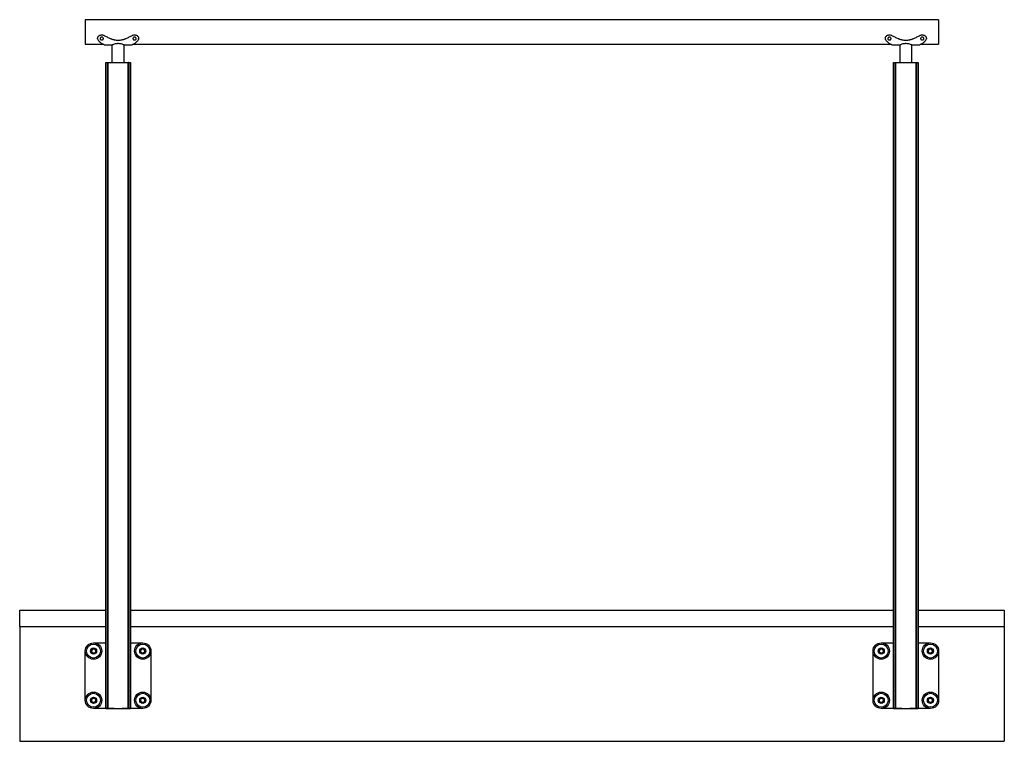
# Model space of a CAD drawing. Units: inches. Extents: x -495 to 547, y -297 to 373.
# Drawn here: x 377 to 437, y 195 to 239 of the extents above; entities that cross this region are included whole.
import ezdxf

# ---------------------------------------------------------------- set-up
doc = ezdxf.new("R2010")
doc.units = ezdxf.units.IN
doc.header["$LTSCALE"] = 0.5
doc.header["$MEASUREMENT"] = 0
doc.layers.add('OBJ1', color=7, linetype='Continuous')
doc.layers.add('RAILING', color=176, linetype='Continuous')

msp = doc.modelspace()

# ---------------------------------------------------------------- linework, layer by layer
at = {"layer": 'OBJ1'}
for p, q in [((377.278, 202.903), (382.528, 202.903)), ((377.278, 201.903), (377.278, 202.903)), ((384.028, 202.903), (430.528, 202.903)), ((432.028, 202.903), (437.278, 202.903)), ((437.278, 202.903), (437.278, 201.903)), ((377.278, 201.903), (382.528, 201.903)), ((377.278, 201.903), (377.278, 194.903)), ((384.028, 201.903), (430.528, 201.903)), ((432.028, 201.903), (437.278, 201.903)), ((437.278, 201.903), (437.278, 194.903)), ((377.278, 194.903), (437.278, 194.903))]:
    msp.add_line(p, q, dxfattribs=at)
at = {"layer": 'RAILING'}
for p, q in [((381.278, 238.878), (381.278, 237.378)), ((433.278, 238.878), (433.278, 237.378)), ((382.528, 196.903), (382.528, 236.278)), ((382.529, 236.278), (382.528, 236.278)), ((382.529, 236.278), (382.529, 196.903)), ((382.529, 236.278), (382.648, 236.278)), ((382.648, 196.903), (382.648, 236.278)), ((382.658, 236.278), (382.648, 236.278)), ((382.658, 236.278), (382.658, 196.903)), ((382.658, 236.278), (383.898, 236.278)), ((383.898, 196.903), (383.898, 236.278)), ((383.908, 236.278), (383.898, 236.278)), ((383.908, 236.278), (383.908, 196.903)), ((383.908, 236.278), (384.028, 236.278)), ((384.028, 196.903), (384.028, 236.278)), ((384.028, 236.278), (384.028, 196.903)), ((384.028, 236.278), (384.028, 236.278)), ((430.528, 196.903), (430.528, 236.278)), ((430.529, 236.278), (430.528, 236.278)), ((430.529, 236.278), (430.529, 196.903)), ((430.529, 236.278), (430.648, 236.278)), ((430.648, 196.903), (430.648, 236.278)), ((430.658, 236.278), (430.648, 236.278)), ((430.658, 236.278), (430.658, 196.903)), ((430.658, 236.278), (431.898, 236.278)), ((431.898, 196.903), (431.898, 236.278)), ((431.908, 236.278), (431.898, 236.278)), ((431.908, 236.278), (431.908, 196.903)), ((431.908, 236.278), (432.028, 236.278)), ((432.028, 196.903), (432.028, 236.278)), ((432.028, 236.278), (432.028, 196.903)), ((432.028, 236.278), (432.028, 236.278)), ((381.278, 197.403), (381.278, 200.403)), ((381.623, 200.403), (381.7, 200.538)), ((381.623, 200.403), (381.634, 200.403)), ((381.7, 200.268), (381.623, 200.403)), ((381.706, 200.528), (381.634, 200.403)), ((381.634, 200.403), (381.706, 200.278)), ((381.7, 200.538), (381.706, 200.528)), ((381.7, 200.538), (381.856, 200.538)), ((381.851, 200.528), (381.706, 200.528)), ((381.778, 200.903), (382.528, 200.903)), ((381.856, 200.538), (381.851, 200.528)), ((381.923, 200.403), (381.851, 200.528)), ((381.851, 200.278), (381.923, 200.403)), ((381.856, 200.538), (381.934, 200.403)), ((381.934, 200.403), (381.856, 200.268)), ((381.923, 200.403), (381.934, 200.403)), ((384.028, 200.903), (384.778, 200.903)), ((384.623, 200.403), (384.7, 200.538)), ((384.7, 200.268), (384.623, 200.403)), ((384.623, 200.403), (384.634, 200.403)), ((384.706, 200.528), (384.634, 200.403)), ((384.634, 200.403), (384.706, 200.278)), ((384.7, 200.538), (384.856, 200.538)), ((384.7, 200.538), (384.706, 200.528)), ((384.851, 200.528), (384.706, 200.528)), ((384.856, 200.538), (384.851, 200.528)), ((384.923, 200.403), (384.851, 200.528)), ((384.851, 200.278), (384.923, 200.403)), ((384.856, 200.538), (384.934, 200.403)), ((384.934, 200.403), (384.856, 200.268)), ((384.923, 200.403), (384.934, 200.403)), ((385.278, 200.403), (385.278, 197.403)), ((429.278, 197.403), (429.278, 200.403)), ((429.623, 200.403), (429.7, 200.538)), ((429.623, 200.403), (429.634, 200.403)), ((429.7, 200.268), (429.623, 200.403)), ((429.706, 200.528), (429.634, 200.403)), ((429.634, 200.403), (429.706, 200.278)), ((429.7, 200.538), (429.856, 200.538)), ((429.7, 200.538), (429.706, 200.528)), ((429.851, 200.528), (429.706, 200.528)), ((429.778, 200.903), (430.528, 200.903)), ((429.856, 200.538), (429.851, 200.528)), ((429.923, 200.403), (429.851, 200.528)), ((429.851, 200.278), (429.923, 200.403)), ((429.856, 200.538), (429.934, 200.403)), ((429.934, 200.403), (429.856, 200.268)), ((429.923, 200.403), (429.934, 200.403)), ((432.028, 200.903), (432.778, 200.903)), ((432.623, 200.403), (432.7, 200.538)), ((432.7, 200.268), (432.623, 200.403)), ((432.623, 200.403), (432.634, 200.403)), ((432.706, 200.528), (432.634, 200.403)), ((432.634, 200.403), (432.706, 200.278)), ((432.7, 200.538), (432.856, 200.538)), ((432.7, 200.538), (432.706, 200.528)), ((432.851, 200.528), (432.706, 200.528)), ((432.856, 200.538), (432.851, 200.528)), ((432.923, 200.403), (432.851, 200.528)), ((432.851, 200.278), (432.923, 200.403)), ((432.856, 200.538), (432.934, 200.403)), ((432.934, 200.403), (432.856, 200.268)), ((432.923, 200.403), (432.934, 200.403)), ((433.278, 200.403), (433.278, 197.403)), ((381.706, 200.278), (381.7, 200.268)), ((381.856, 200.268), (381.7, 200.268)), ((381.706, 200.278), (381.851, 200.278)), ((381.851, 200.278), (381.856, 200.268)), ((384.706, 200.278), (384.7, 200.268)), ((384.856, 200.268), (384.7, 200.268)), ((384.706, 200.278), (384.851, 200.278)), ((384.851, 200.278), (384.856, 200.268)), ((429.706, 200.278), (429.7, 200.268)), ((429.856, 200.268), (429.7, 200.268)), ((429.706, 200.278), (429.851, 200.278)), ((429.851, 200.278), (429.856, 200.268)), ((432.706, 200.278), (432.7, 200.268)), ((432.856, 200.268), (432.7, 200.268)), ((432.706, 200.278), (432.851, 200.278)), ((432.851, 200.278), (432.856, 200.268)), ((381.623, 197.403), (381.7, 197.538)), ((381.623, 197.403), (381.634, 197.403)), ((381.7, 197.268), (381.623, 197.403)), ((381.706, 197.528), (381.634, 197.403)), ((381.634, 197.403), (381.706, 197.278)), ((381.7, 197.538), (381.856, 197.538)), ((381.7, 197.538), (381.706, 197.528)), ((381.851, 197.528), (381.706, 197.528)), ((381.856, 197.538), (381.851, 197.528)), ((381.923, 197.403), (381.851, 197.528)), ((381.851, 197.278), (381.923, 197.403)), ((381.856, 197.538), (381.934, 197.403)), ((381.934, 197.403), (381.856, 197.268)), ((381.923, 197.403), (381.934, 197.403)), ((384.623, 197.403), (384.7, 197.538)), ((384.7, 197.268), (384.623, 197.403)), ((384.623, 197.403), (384.634, 197.403)), ((384.706, 197.528), (384.634, 197.403)), ((384.634, 197.403), (384.706, 197.278)), ((384.7, 197.538), (384.856, 197.538)), ((384.7, 197.538), (384.706, 197.528)), ((384.851, 197.528), (384.706, 197.528)), ((384.856, 197.538), (384.851, 197.528)), ((384.923, 197.403), (384.851, 197.528)), ((384.851, 197.278), (384.923, 197.403)), ((384.856, 197.538), (384.934, 197.403)), ((384.934, 197.403), (384.856, 197.268)), ((384.923, 197.403), (384.934, 197.403)), ((429.623, 197.403), (429.7, 197.538)), ((429.623, 197.403), (429.634, 197.403)), ((429.7, 197.268), (429.623, 197.403)), ((429.706, 197.528), (429.634, 197.403)), ((429.634, 197.403), (429.706, 197.278)), ((429.7, 197.538), (429.706, 197.528)), ((429.7, 197.538), (429.856, 197.538)), ((429.851, 197.528), (429.706, 197.528)), ((429.856, 197.538), (429.851, 197.528)), ((429.923, 197.403), (429.851, 197.528)), ((429.851, 197.278), (429.923, 197.403)), ((429.856, 197.538), (429.934, 197.403)), ((429.934, 197.403), (429.856, 197.268)), ((429.923, 197.403), (429.934, 197.403)), ((432.623, 197.403), (432.7, 197.538)), ((432.7, 197.268), (432.623, 197.403)), ((432.623, 197.403), (432.634, 197.403)), ((432.706, 197.528), (432.634, 197.403)), ((432.634, 197.403), (432.706, 197.278)), ((432.7, 197.538), (432.856, 197.538)), ((432.7, 197.538), (432.706, 197.528)), ((432.851, 197.528), (432.706, 197.528)), ((432.856, 197.538), (432.851, 197.528)), ((432.923, 197.403), (432.851, 197.528)), ((432.851, 197.278), (432.923, 197.403)), ((432.856, 197.538), (432.934, 197.403)), ((432.934, 197.403), (432.856, 197.268)), ((432.923, 197.403), (432.934, 197.403)), ((381.706, 197.278), (381.7, 197.268)), ((381.856, 197.268), (381.7, 197.268)), ((381.706, 197.278), (381.851, 197.278)), ((383.028, 196.903), (381.778, 196.903)), ((381.851, 197.278), (381.856, 197.268)), ((382.529, 196.903), (382.528, 196.903)), ((382.529, 196.903), (382.648, 196.903)), ((382.658, 196.903), (382.648, 196.903)), ((382.658, 196.903), (383.898, 196.903)), ((384.778, 196.903), (383.528, 196.903)), ((383.908, 196.903), (383.898, 196.903)), ((383.908, 196.903), (384.028, 196.903)), ((384.028, 196.903), (384.028, 196.903)), ((384.706, 197.278), (384.7, 197.268)), ((384.856, 197.268), (384.7, 197.268)), ((384.706, 197.278), (384.851, 197.278)), ((384.851, 197.278), (384.856, 197.268)), ((429.706, 197.278), (429.7, 197.268)), ((429.856, 197.268), (429.7, 197.268)), ((429.706, 197.278), (429.851, 197.278)), ((431.028, 196.903), (429.778, 196.903)), ((429.851, 197.278), (429.856, 197.268)), ((430.529, 196.903), (430.528, 196.903)), ((430.529, 196.903), (430.648, 196.903)), ((430.658, 196.903), (430.648, 196.903)), ((430.658, 196.903), (431.898, 196.903)), ((432.778, 196.903), (431.528, 196.903)), ((431.908, 196.903), (431.898, 196.903)), ((431.908, 196.903), (432.028, 196.903)), ((432.028, 196.903), (432.028, 196.903)), ((432.706, 197.278), (432.7, 197.268)), ((432.856, 197.268), (432.7, 197.268)), ((432.706, 197.278), (432.851, 197.278)), ((432.851, 197.278), (432.856, 197.268))]:
    msp.add_line(p, q, dxfattribs=at)
for centre, radius in [((381.778, 200.403), 0.5), ((381.778, 200.403), 0.424), ((381.778, 200.403), 0.188), ((384.778, 200.403), 0.5), ((384.778, 200.403), 0.424), ((384.778, 200.403), 0.187), ((429.778, 200.403), 0.5), ((429.778, 200.403), 0.424), ((429.778, 200.403), 0.188), ((432.778, 200.403), 0.5), ((432.778, 200.403), 0.424), ((432.778, 200.403), 0.187), ((381.778, 197.403), 0.5), ((381.778, 197.403), 0.424), ((381.778, 197.403), 0.187), ((384.778, 197.403), 0.5), ((384.778, 197.403), 0.424), ((384.778, 197.403), 0.187), ((429.778, 197.403), 0.5), ((429.778, 197.403), 0.424), ((429.778, 197.403), 0.187), ((432.778, 197.403), 0.5), ((432.778, 197.403), 0.424), ((432.778, 197.403), 0.187)]:
    msp.add_circle(centre, radius, dxfattribs=at)
for points in [[(433.278, 238.878), (381.278, 238.878)], [(382.028, 237.746), (382.028, 237.728)], [(382.396, 237.939), (382.396, 237.93)], [(382.808, 237.746), (382.808, 237.728)], [(383.749, 237.746), (383.749, 237.728)], [(384.161, 237.939), (384.161, 237.93)], [(384.528, 237.728), (384.528, 237.746)], [(430.028, 237.746), (430.028, 237.728)], [(430.396, 237.939), (430.396, 237.93)], [(430.808, 237.746), (430.808, 237.728)], [(431.749, 237.746), (431.749, 237.728)], [(432.161, 237.939), (432.161, 237.93)], [(432.528, 237.728), (432.528, 237.746)], [(381.278, 237.378), (382.364, 237.378)], [(382.424, 237.343), (382.903, 237.343)], [(382.903, 237.343), (382.903, 236.278)], [(383.653, 237.343), (384.133, 237.343)], [(383.653, 236.278), (383.653, 237.343)], [(384.193, 237.378), (430.364, 237.378)], [(430.424, 237.343), (430.903, 237.343)], [(430.903, 237.343), (430.903, 236.278)], [(431.653, 237.343), (432.133, 237.343)], [(431.653, 236.278), (431.653, 237.343)], [(432.193, 237.378), (433.278, 237.378)]]:
    msp.add_open_spline(points, degree=1, dxfattribs=at)
for points, knots in [([(382.072, 237.614), (382.058, 237.632), (382.032, 237.67), (382.025, 237.742), (382.044, 237.815), (382.089, 237.882), (382.155, 237.932), (382.234, 237.959), (382.319, 237.961), (382.37, 237.941), (382.396, 237.93)], [0, 0, 0, 0, 0.124993, 0.249965, 0.374943, 0.499942, 0.624957, 0.749978, 0.874985, 1, 1, 1, 1]), ([(382.337, 237.393), (382.293, 237.42), (382.205, 237.473), (382.116, 237.567), (382.072, 237.614)], [0, 0, 0, 0, 0.499997, 1, 1, 1, 1]), ([(382.278, 237.818), (382.292, 237.816), (382.318, 237.814), (382.352, 237.792), (382.375, 237.762), (382.383, 237.727), (382.375, 237.693), (382.352, 237.666), (382.318, 237.648), (382.278, 237.642), (382.239, 237.648), (382.205, 237.666), (382.182, 237.694), (382.174, 237.727), (382.182, 237.762), (382.205, 237.792), (382.239, 237.814), (382.265, 237.816), (382.278, 237.818)], [0, 0, 0, 0, 0.062505, 0.125008, 0.187509, 0.250012, 0.312512, 0.375017, 0.437518, 0.500021, 0.562523, 0.625025, 0.68753, 0.750034, 0.812536, 0.875036, 0.937549, 1, 1, 1, 1]), ([(382.396, 237.93), (382.465, 237.895), (382.602, 237.825), (382.739, 237.76), (382.808, 237.728)], [0, 0, 0, 0, 0.5000031, 1, 1, 1, 1]), ([(382.808, 237.728), (382.826, 237.72), (382.862, 237.704), (382.919, 237.685), (382.977, 237.668), (383.055, 237.65), (383.156, 237.636), (383.278, 237.63), (383.401, 237.636), (383.501, 237.65), (383.58, 237.668), (383.638, 237.685), (383.694, 237.704), (383.731, 237.72), (383.749, 237.728)], [0, 0, 0, 0, 0.062515, 0.125031, 0.187506, 0.250059, 0.375029, 0.500001, 0.624971, 0.749941, 0.812477, 0.874971, 0.937485, 1, 1, 1, 1]), ([(383.749, 237.728), (383.818, 237.76), (383.955, 237.825), (384.092, 237.895), (384.161, 237.93)], [0, 0, 0, 0, 0.499999, 1, 1, 1, 1]), ([(384.161, 237.93), (384.186, 237.941), (384.238, 237.961), (384.323, 237.959), (384.402, 237.932), (384.468, 237.882), (384.513, 237.815), (384.532, 237.742), (384.525, 237.67), (384.499, 237.632), (384.485, 237.614)], [0, 0, 0, 0, 0.125023, 0.250037, 0.375058, 0.500073, 0.625072, 0.750054, 0.875017, 1, 1, 1, 1]), ([(384.278, 237.818), (384.292, 237.816), (384.318, 237.814), (384.352, 237.792), (384.375, 237.762), (384.383, 237.727), (384.375, 237.693), (384.352, 237.666), (384.318, 237.648), (384.278, 237.642), (384.239, 237.648), (384.205, 237.666), (384.182, 237.694), (384.174, 237.727), (384.182, 237.762), (384.205, 237.792), (384.239, 237.814), (384.265, 237.816), (384.278, 237.818)], [0, 0, 0, 0, 0.062504, 0.125004, 0.187508, 0.250011, 0.312511, 0.375015, 0.437519, 0.500022, 0.562525, 0.625027, 0.68753, 0.750033, 0.812535, 0.875033, 0.937549, 1, 1, 1, 1]), ([(384.485, 237.614), (384.441, 237.567), (384.352, 237.473), (384.264, 237.42), (384.219, 237.393)], [0, 0, 0, 0, 0.5, 1, 1, 1, 1]), ([(430.072, 237.614), (430.058, 237.632), (430.032, 237.67), (430.025, 237.742), (430.044, 237.815), (430.089, 237.882), (430.155, 237.932), (430.234, 237.959), (430.319, 237.961), (430.37, 237.941), (430.396, 237.93)], [0, 0, 0, 0, 0.124992, 0.249965, 0.374943, 0.499943, 0.624959, 0.749977, 0.874987, 1, 1, 1, 1]), ([(430.337, 237.393), (430.293, 237.42), (430.205, 237.473), (430.116, 237.567), (430.072, 237.614)], [0, 0, 0, 0, 0.499999, 1, 1, 1, 1]), ([(430.278, 237.818), (430.292, 237.816), (430.318, 237.814), (430.352, 237.792), (430.375, 237.762), (430.383, 237.727), (430.375, 237.693), (430.352, 237.666), (430.318, 237.648), (430.278, 237.642), (430.239, 237.648), (430.205, 237.666), (430.182, 237.694), (430.174, 237.727), (430.182, 237.762), (430.205, 237.792), (430.239, 237.814), (430.265, 237.816), (430.278, 237.818)], [0, 0, 0, 0, 0.062505, 0.125008, 0.187509, 0.250012, 0.312512, 0.375017, 0.437521, 0.50002, 0.562526, 0.625025, 0.68753, 0.750034, 0.812536, 0.875036, 0.937549, 1, 1, 1, 1]), ([(430.396, 237.93), (430.465, 237.895), (430.602, 237.825), (430.739, 237.76), (430.808, 237.728)], [0, 0, 0, 0, 0.500001, 1, 1, 1, 1]), ([(430.808, 237.728), (430.826, 237.72), (430.862, 237.704), (430.919, 237.685), (430.977, 237.668), (431.055, 237.65), (431.156, 237.636), (431.278, 237.63), (431.401, 237.636), (431.501, 237.65), (431.58, 237.668), (431.638, 237.685), (431.694, 237.704), (431.731, 237.72), (431.749, 237.728)], [0, 0, 0, 0, 0.062515, 0.125029, 0.187507, 0.25006, 0.37503, 0.5, 0.624972, 0.749943, 0.812479, 0.874971, 0.937487, 1, 1, 1, 1]), ([(431.749, 237.728), (431.818, 237.76), (431.955, 237.825), (432.092, 237.895), (432.161, 237.93)], [0, 0, 0, 0, 0.499999, 1, 1, 1, 1]), ([(432.161, 237.93), (432.186, 237.941), (432.238, 237.961), (432.323, 237.959), (432.402, 237.932), (432.468, 237.882), (432.513, 237.815), (432.532, 237.742), (432.525, 237.67), (432.499, 237.632), (432.485, 237.614)], [0, 0, 0, 0, 0.125026, 0.25004, 0.37506, 0.500075, 0.625073, 0.750054, 0.875017, 1, 1, 1, 1]), ([(432.278, 237.818), (432.292, 237.816), (432.318, 237.814), (432.352, 237.792), (432.375, 237.762), (432.383, 237.727), (432.375, 237.693), (432.352, 237.666), (432.318, 237.648), (432.278, 237.642), (432.239, 237.648), (432.205, 237.666), (432.182, 237.694), (432.174, 237.727), (432.182, 237.762), (432.205, 237.792), (432.239, 237.814), (432.265, 237.816), (432.278, 237.818)], [0, 0, 0, 0, 0.062501, 0.125004, 0.187507, 0.250011, 0.312512, 0.375016, 0.437517, 0.50002, 0.562522, 0.625025, 0.687527, 0.750031, 0.812532, 0.875033, 0.937545, 1, 1, 1, 1]), ([(432.485, 237.614), (432.441, 237.567), (432.352, 237.473), (432.264, 237.42), (432.219, 237.393)], [0, 0, 0, 0, 0.500003, 1, 1, 1, 1]), ([(382.424, 237.343), (382.42, 237.346), (382.412, 237.351), (382.362, 237.379), (382.337, 237.393)], [0, 0, 0, 0, 0.4999, 1, 1, 1, 1]), ([(382.908, 237.345), (382.907, 237.345), (382.905, 237.344), (382.94, 237.36), (383.007, 237.389), (383.109, 237.421), (383.207, 237.437), (383.265, 237.438), (383.278, 237.439)], [0, 0, 0, 0, 0.099857, 0.291302, 0.491433, 0.709898, 0.93198, 1, 1, 1, 1]), ([(383.278, 237.439), (383.318, 237.436), (383.396, 237.432), (383.503, 237.405), (383.589, 237.373), (383.646, 237.347), (383.649, 237.345), (383.65, 237.345)], [0, 0, 0, 0, 0.1975491, 0.3945005, 0.6062416, 0.8305017, 1, 1, 1, 1]), ([(384.219, 237.393), (384.195, 237.379), (384.146, 237.352), (384.133, 237.343), (384.133, 237.343), (384.133, 237.343)], [0, 0, 0, 0, 0.500102, 0.999996, 1, 1, 1, 1]), ([(430.424, 237.343), (430.42, 237.346), (430.412, 237.351), (430.362, 237.379), (430.337, 237.393)], [0, 0, 0, 0, 0.499899, 1, 1, 1, 1]), ([(430.908, 237.345), (430.907, 237.345), (430.905, 237.344), (430.94, 237.36), (431.007, 237.389), (431.109, 237.421), (431.207, 237.437), (431.265, 237.438), (431.278, 237.439)], [0, 0, 0, 0, 0.099857, 0.291304, 0.491435, 0.7099, 0.931983, 1, 1, 1, 1]), ([(431.278, 237.439), (431.318, 237.436), (431.396, 237.432), (431.503, 237.405), (431.589, 237.373), (431.646, 237.347), (431.649, 237.345), (431.65, 237.345)], [0, 0, 0, 0, 0.197549, 0.394503, 0.606243, 0.830503, 1, 1, 1, 1]), ([(432.219, 237.393), (432.195, 237.379), (432.146, 237.352), (432.133, 237.343), (432.133, 237.343), (432.133, 237.343)], [0, 0, 0, 0, 0.500102, 0.999996, 1, 1, 1, 1])]:
    msp.add_open_spline(points, degree=3, knots=knots, dxfattribs=at)

doc.saveas('drawing.dxf')
